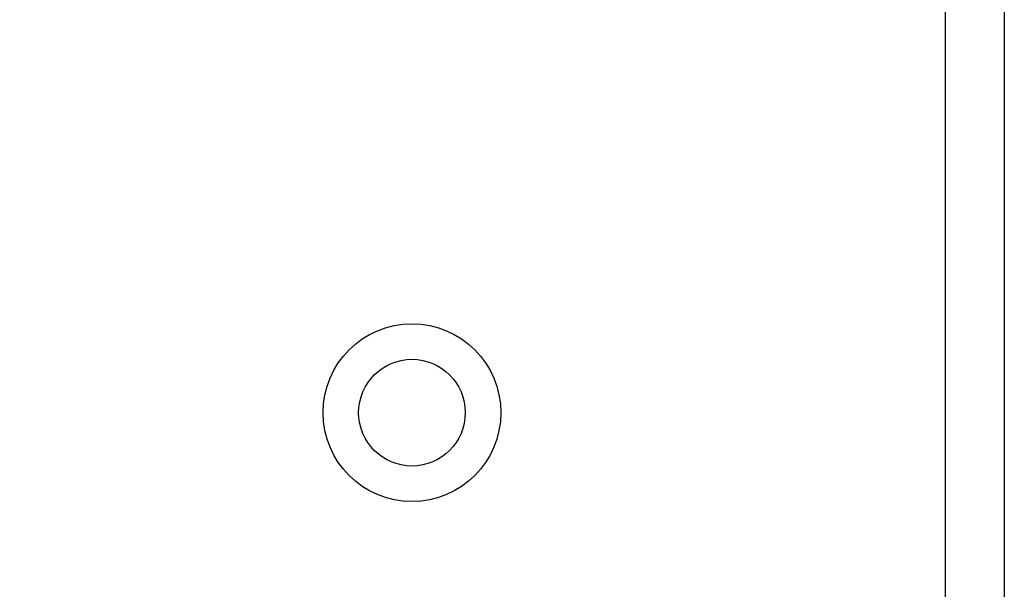
# Model space of a CAD drawing. Units: millimetres. Extents: x 129 to 7003, y -1858 to 170.
# Drawn here: x 5893 to 5934, y -1637 to -1612 of the extents above; entities that cross this region are included whole.
import ezdxf

# ---------------------------------------------------------------- set-up
doc = ezdxf.new("R2010")
doc.units = ezdxf.units.MM
doc.layers.add('02___PRT_ALL_AXES', color=7, linetype='Continuous')
doc.layers.add('粗实线', color=7, linetype='Continuous', lineweight=30)
doc.styles.get("Standard").update_dxf_attribs({"font": 'ARIAL.TTF', "height": 15})
doc.dimstyles.new('尺寸标注', dxfattribs={"dimtxt": 15, "dimasz": 7, "dimexe": 1.25, "dimexo": 0.625, "dimtad": 1, "dimdec": 1, "dimdsep": 46, "dimtxsty": 'Standard', "dimcen": 2.5, "dimclrd": 256, "dimclre": 256, "dimclrt": 256, "dimadec": 0, "dimazin": 0, "dimtfac": 1, "dimtdec": 1, "dimtmove": 0, "dimatfit": 3, "dimfxl": 0, "dimarcsym": 0})

# ---------------------------------------------------------------- blocks, each defined once
blk = doc.blocks.new('*D143')
at = {"layer": 'Defpoints', "color": 0, "linetype": 'ByBlock'}
for p in [(5895.02, -1594.576), (5871.955, -1599.075), (5894.239, -1599.075)]:
    blk.add_point(p, dxfattribs=at)
at = {"layer": '粗实线', "linetype": 'ByBlock', "lineweight": -2}
for p, q in [((5871.955, -1587.576), (5871.955, -1580.576)), ((5894.395, -1594.576), (5870.705, -1594.576)), ((5871.955, -1594.576), (5871.955, -1599.075)), ((5893.614, -1599.075), (5870.705, -1599.075)), ((5871.955, -1606.075), (5871.955, -1629.896))]:
    blk.add_line(p, q, dxfattribs=at)
at = {"layer": '粗实线', "linetype": 'ByBlock'}
for points in [[(5870.788, -1587.576), (5873.121, -1587.576), (5871.955, -1594.576)], [(5870.788, -1606.075), (5873.121, -1606.075), (5871.955, -1599.075)]]:
    blk.add_solid(points, dxfattribs=at)
at = {"layer": '粗实线', "linetype": 'ByBlock', "insert": (5867.092, -1621.485), "char_height": 15, "attachment_point": 5, "rotation": 90}
blk.add_mtext('{\\H0.5556x;4.5}', dxfattribs=at)

msp = doc.modelspace()

# ---------------------------------------------------------------- linework, layer by layer
at = {"color": 0, "linetype": 'Continuous'}
for p, q in [((5931.707, -1535.305), (5931.707, -1658.305)), ((5934.207, -1535.305), (5934.207, -1658.305))]:
    msp.add_line(p, q, dxfattribs=at)
at = {"layer": '02___PRT_ALL_AXES', "color": 0, "linetype": 'Continuous'}
for radius in [3.75, 2.25]:
    msp.add_circle((5909.207, -1629.055), radius, dxfattribs=at)

# ---------------------------------------------------------------- dimensions: what is measured, and where the dimension line sits
at = {"layer": '粗实线', "color": 0, "linetype": 'ByBlock'}
dim = msp.add_linear_dim(base=(5871.955, -1599.075), p1=(5895.02, -1594.576), p2=(5894.239, -1599.075), angle=270, text='{\\H0.5556x;<>}', dimstyle='尺寸标注', dxfattribs=at)
dim.commit()
dim.dimension.update_dxf_attribs({"geometry": '*D143', "text_midpoint": (5867.092, -1621.485)})

doc.saveas('drawing.dxf')
